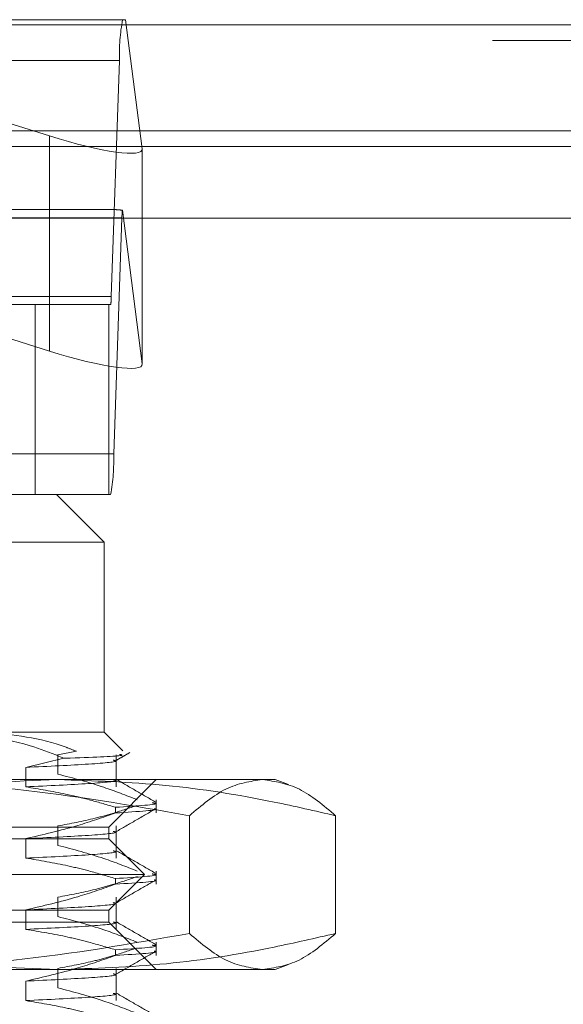
# Model space of a CAD drawing. Units: inches. Extents: x 0 to 23.4, y 0 to 16.5.
# Drawn here: x 7.3 to 7.3, y 13.2 to 13.3 of the extents above; entities that cross this region are included whole.
import ezdxf

# ---------------------------------------------------------------- set-up
doc = ezdxf.new("R2010")
doc.units = ezdxf.units.IN
doc.header["$MEASUREMENT"] = 0
doc.linetypes.add('HIDDEN', pattern=[0.07500000000000001, 0.05, -0.025])

msp = doc.modelspace()

# ---------------------------------------------------------------- linework, layer by layer
at = {"color": 7, "linetype": 'HIDDEN', "lineweight": 0}
for p, q in [((7.1972694504, 13.2880852956), (7.2825479894, 13.2880852956)), ((7.2419221045, 13.2880852956), (7.2758148572, 13.2773814628)), ((7.2828234117, 13.2880852956), (7.2825479894, 13.2880852956)), ((7.2843569079, 13.2762034319), (7.2828234117, 13.2880852956)), ((7.6166065799, 13.287605352), (3.8638954688, 13.287605352)), ((7.6166065799, 13.2861609076), (3.8638954688, 13.2861609076)), ((7.2822619894, 13.2843413411), (7.1969834504, 13.2843413411)), ((7.2822619894, 13.2843413411), (7.2815088676, 13.2625873673)), ((7.2758148572, 13.2773814628), (7.2758148572, 13.257565639)), ((3.8638954688, 13.2764164631), (7.6166065799, 13.2764164631)), ((7.2843569079, 13.2762034319), (7.2843569079, 13.2563876081)), ((7.2843592974, 13.2563513379), (7.2843592974, 13.2761671617)), ((7.1972122504, 13.2698386919), (7.2824907894, 13.2698386919)), ((7.2819654375, 13.2705874828), (7.1978520023, 13.2705874828)), ((7.2817376677, 13.2480847182), (7.2824907894, 13.2698386919)), ((7.2825315721, 13.2705307095), (7.2843569079, 13.2563876081)), ((7.1962303286, 13.2625873673), (7.2815088676, 13.2625873673)), ((7.2745044683, 13.2618385764), (7.200138764, 13.2618385764)), ((7.2812899156, 13.2618385764), (7.2745044683, 13.2618385764)), ((7.2745044683, 13.2443407636), (7.2745044683, 13.2618385764)), ((7.2812899156, 13.2443407636), (7.2812899156, 13.2618385764)), ((7.2814516676, 13.2618385764), (7.2812899156, 13.2618385764)), ((7.2758148572, 13.257565639), (7.2642358072, 13.2612224743)), ((7.2817376677, 13.2480847182), (7.1964591286, 13.2480847182)), ((7.2083259196, 13.2443407636), (7.2764678008, 13.2443407636)), ((7.2812899156, 13.2443407636), (7.2764678008, 13.2443407636)), ((7.280842254, 13.2399663105), (7.2764678008, 13.2443407636)), ((7.2812899156, 13.2443407636), (7.2814516676, 13.2443407636)), ((7.280842254, 13.2399663105), (7.2050439816, 13.2399663105)), ((7.280842254, 13.2224684977), (7.280842254, 13.2399663105)), ((7.2661677816, 13.2224684977), (7.280842254, 13.2224684977)), ((7.2825809978, 13.2207297539), (7.280842254, 13.2224684977)), ((7.2771523794, 13.2200604952), (7.2736355454, 13.219216066)), ((7.276607264, 13.2203854736), (7.2782981937, 13.2206974886)), ((7.276607264, 13.2185935181), (7.276607264, 13.2203854736)), ((7.2819714097, 13.2174241105), (7.2819714097, 13.2203854736)), ((7.2736355454, 13.219216066), (7.2736355454, 13.2174241105)), ((7.2186871422, 13.2180940445), (7.2765796414, 13.2180940445)), ((7.2765796414, 13.2180940445), (7.2965902855, 13.2180940445)), ((7.2812796993, 13.2137195913), (7.2856541525, 13.2180940445)), ((7.2978365396, 13.2176404451), (7.2965902855, 13.2180940445)), ((7.2856541525, 13.2150220856), (7.2856541525, 13.2162355592)), ((7.2819039811, 13.2150220856), (7.2819039811, 13.2155393449)), ((7.288695517, 13.2147688639), (7.288695517, 13.2039214123)), ((7.3021598162, 13.2147688639), (7.3021598162, 13.2039214123)), ((7.1937906355, 13.2137195913), (7.2812796993, 13.2137195913)), ((7.276607264, 13.2120318383), (7.276607264, 13.2138237938)), ((7.2812796993, 13.212625978), (7.2812796993, 13.2137195913)), ((7.2819714097, 13.2108624307), (7.2819714097, 13.2138237938)), ((7.2812796993, 13.212625978), (7.266457, 13.212625978)), ((7.2736355454, 13.2126543862), (7.2736355454, 13.2108624307)), ((7.2845605392, 13.2093451381), (7.2812796993, 13.212625978)), ((7.2845605392, 13.2093451381), (7.2686261374, 13.2093451381)), ((7.2812796993, 13.2060642982), (7.2845605392, 13.2093451381)), ((7.2819039811, 13.2084604058), (7.2819039811, 13.2089776651)), ((7.2856541525, 13.2084604058), (7.2856541525, 13.2096738794)), ((7.276607264, 13.2054701585), (7.276607264, 13.207262114)), ((7.2819714097, 13.204300751), (7.2819714097, 13.207262114)), ((7.2812796993, 13.2060642982), (7.266457, 13.2060642982)), ((7.2736355454, 13.2060927064), (7.2736355454, 13.204300751)), ((7.2812796993, 13.2049706849), (7.2812796993, 13.2060642982)), ((7.2812796993, 13.2049706849), (7.1937906355, 13.2049706849)), ((7.2856541525, 13.2005962317), (7.2812796993, 13.2049706849)), ((7.2856541525, 13.201898726), (7.2856541525, 13.2031121996)), ((7.2819039811, 13.201898726), (7.2819039811, 13.2024159853)), ((7.2965902855, 13.2005962317), (7.2978349802, 13.2010492635)), ((7.2765796414, 13.2005962317), (7.2186871422, 13.2005962317)), ((7.2965902855, 13.2005962317), (7.2765796414, 13.2005962317)), ((7.276607264, 13.1989084787), (7.276607264, 13.2007004342)), ((7.2819714097, 13.1977390712), (7.2819714097, 13.2007004342)), ((7.2736355454, 13.1995310266), (7.2736355454, 13.1977390712))]:
    msp.add_line(p, q, dxfattribs=at)
at = {"color": 7, "linetype": 'Continuous', "lineweight": 15}
for p, q in [((3.8638954688, 13.287605352), (7.6166065799, 13.287605352)), ((7.6166065799, 13.2778609076), (3.8638954688, 13.2778609076)), ((3.8638954688, 13.2764164631), (7.6166065799, 13.2764164631)), ((3.7543509603, 13.2697894951), (7.7207193746, 13.2697894951))]:
    msp.add_line(p, q, dxfattribs=at)
at = {"color": 7, "linetype": 'HIDDEN', "lineweight": 0}
for centre, radius, start, end in [((7.3008140137, 13.2848070562), 0.0185578689028499, 169.8253334861, 181.4380053669), ((7.291213939, 13.2696718212), 0.0087247454869222, 174.3504938128, 178.9040863379), ((7.2777984628, 13.2624942243), 0.0037115737810319, 349.8253334869, 1.4380053663), ((7.2631856433, 13.247619003), 0.0185578689029602, 349.8253334861, 1.4380053668)]:
    msp.add_arc(centre, radius, start, end, dxfattribs=at)
for centre, major_axis, ratio, start_param, end_param in [((7.275610391, 13.2789657113), (0.008737251035566551, -0.002873216334911888), 0.1571236452, 4.787385276278552, 6.358181603072214), ((7.295816762, 13.2662130296), (0.01405715545822872, -0.004320632838195947), 0.0486645569, 2.823280476702795, 2.984566254803722), ((7.275610391, 13.2591498875), (0.00873725103556744, -0.00287321633491544), 0.1571236452, 4.787385276278928, 6.358181603072222)]:
    msp.add_ellipse(centre, major_axis=major_axis, ratio=ratio, start_param=start_param, end_param=end_param, dxfattribs=at)
for points, knots in [([(7.277152379400332, 13.22006049521663), (7.276263392238939, 13.22042175820208), (7.27270054529402, 13.22186961344668), (7.268968569743988, 13.22221173837788), (7.266167781640933, 13.22246849767981)], [0, 0, 0, 0, 0.2495159559575534, 1, 1, 1, 1]), ([(7.270026353178873, 13.22246849767982), (7.272493663169771, 13.22221625180508), (7.275289869933631, 13.22193038111041), (7.277981587259205, 13.22082724253038), (7.278298193725346, 13.22069748863529)], [0, 0, 0, 0, 0.882377520427727, 0.9999999999999999, 0.9999999999999999, 0.9999999999999999, 0.9999999999999999]), ([(7.28168970681527, 13.21988317115081), (7.28177569038146, 13.21986382733961), (7.282277968090266, 13.21975082940756), (7.279940707231559, 13.21951664194261), (7.27573570615331, 13.21931618361129), (7.273635545352945, 13.21921606598427)], [0, 0, 0, 0, 0.0937001127675516, 0.5473543380551784, 1, 1, 1, 1]), ([(7.282266271229177, 13.22041502730122), (7.282435132639561, 13.22038091066665), (7.282964355099633, 13.22027398695191), (7.27997198229759, 13.22014854343032), (7.277346236802085, 13.22006654883431), (7.277152379400332, 13.22006049521663)], [0, 0, 0, 0, 0.3026469157531429, 0.9485147904664367, 1, 1, 1, 1]), ([(7.281934620809098, 13.21984341258709), (7.282149221984456, 13.21996741555002), (7.282578428226376, 13.22021542372432), (7.283007637453888, 13.22046342499324), (7.283222244013261, 13.2205874267519)], [0, 0, 0, 0, 0.4999954669781201, 0.9999999999999999, 0.9999999999999999, 0.9999999999999999, 0.9999999999999999]), ([(7.25099946656366, 13.21476886390408), (7.251368114121992, 13.21485723905255), (7.255758352128193, 13.21590970210788), (7.264258630546983, 13.21760407365653), (7.272462913172716, 13.21793033415797), (7.276579641363188, 13.21809404448646)], [0, 0, 0, 0, 0.043675870679101, 0.52013763030834, 1, 1, 1, 1]), ([(7.288695517003789, 13.21476886390408), (7.283366336384864, 13.21570848325686), (7.272667593091823, 13.21759484196141), (7.261824967824809, 13.21792722545459), (7.256383192624811, 13.21809404448647)], [0, 0, 0, 0, 0.4981127664209126, 1, 1, 1, 1]), ([(7.28168970681527, 13.21809121569958), (7.28177569038146, 13.21807187188838), (7.282277968090266, 13.21795887395632), (7.279940707231559, 13.21772468649137), (7.27573570615331, 13.21752422816006), (7.273635545352944, 13.21742411053304)], [0, 0, 0, 0, 0.0937001127675872, 0.5473543380552027, 0.9999999999999999, 0.9999999999999999, 0.9999999999999999, 0.9999999999999999]), ([(7.276579641363188, 13.21809404448646), (7.279901200342524, 13.21798616421447), (7.286563735980926, 13.21776977300742), (7.295091955566548, 13.21639165843513), (7.300271752421937, 13.21520236700889), (7.302159816162706, 13.21476886390408)], [0, 0, 0, 0, 0.3871802353015754, 0.7766239083005682, 1, 1, 1, 1]), ([(7.283893761172755, 13.21623555918665), (7.282875409500964, 13.21663648592657), (7.28046984020183, 13.21758356254408), (7.278020007191379, 13.21822412530998), (7.276607264046806, 13.21859351810218)], [0, 0, 0, 0, 0.4233308398793389, 1, 1, 1, 1]), ([(7.285618383028494, 13.2160073735902), (7.285004119819954, 13.21636226195291), (7.283775620724269, 13.21707202289351), (7.282547158011456, 13.21778182984112), (7.281932940315341, 13.218136725422)], [0, 0, 0, 0, 0.5000111198262589, 1, 1, 1, 1]), ([(7.295427666583251, 13.21809404448646), (7.29430317347499, 13.21792992908393), (7.292044160090356, 13.21760023485262), (7.289815029541324, 13.21571544291933), (7.288695517003789, 13.21476886390408)], [0, 0, 0, 0, 0.4977806310975508, 1, 1, 1, 1]), ([(7.302159816162706, 13.21476886390408), (7.301049501700592, 13.21570848325686), (7.29882045932914, 13.21759484196141), (7.296561439697018, 13.21792722545459), (7.295427666583251, 13.21809404448646)], [0, 0, 0, 0, 0.4981127664208535, 1, 1, 1, 1]), ([(7.273635545352941, 13.21742411053304), (7.274858386549386, 13.2172221760432), (7.276857944132159, 13.21689197810616), (7.279610638525211, 13.21621749162838), (7.281139266588515, 13.2157654727334), (7.281903981123738, 13.21553934485607)], [0, 0, 0, 0, 0.4403321104596127, 0.7200194211379234, 1, 1, 1, 1]), ([(7.276607264046802, 13.21382379376339), (7.277752782324758, 13.21403981453482), (7.279470831648368, 13.21436380267834), (7.281896152145111, 13.21504374136137), (7.283176437368154, 13.21547607188459), (7.283893761172755, 13.21571829992112)], [0, 0, 0, 0, 0.4680233101991658, 0.701941773427284, 1, 1, 1, 1]), ([(7.285275772863319, 13.21596457108232), (7.285397102803743, 13.21594533828006), (7.286224889238635, 13.21581412043925), (7.283893583644535, 13.21566586784115), (7.281903981123738, 13.21553934485607)], [0, 0, 0, 0, 0.1465715495084071, 1, 1, 1, 1]), ([(7.281903981123737, 13.21502208559054), (7.283972697197969, 13.21514903517926), (7.28617004399121, 13.21528387836783), (7.285503693486705, 13.21540327965475), (7.285464685923234, 13.21541026929946)], [0, 0, 0, 0, 0.9414608930169843, 1, 1, 1, 1]), ([(7.281934620809095, 13.21328173279707), (7.282548890800549, 13.21363667199682), (7.283777460331203, 13.21434656746968), (7.285006052378542, 13.21505641053638), (7.285620363176355, 13.21541134060578)], [0, 0, 0, 0, 0.4999879747348331, 1, 1, 1, 1]), ([(7.281903981123738, 13.21502208559054), (7.280750144425991, 13.21461889977307), (7.278021062474682, 13.21366527510535), (7.275240503503571, 13.21302433900761), (7.273635545352938, 13.21265438619425)], [0, 0, 0, 0, 0.4227929825238188, 0.9999999999999999, 0.9999999999999999, 0.9999999999999999, 0.9999999999999999]), ([(7.28168970681527, 13.21332149136079), (7.281775690381459, 13.21330214754958), (7.282277968090265, 13.21318914961753), (7.279940707231557, 13.21295496215258), (7.275735706153307, 13.21275450382126), (7.27363554535294, 13.21265438619425)], [0, 0, 0, 0, 0.0937001127674481, 0.5473543380551206, 1, 1, 1, 1]), ([(7.283893761172751, 13.20967387939662), (7.28287540950096, 13.21007480613654), (7.280469840201824, 13.21102188275406), (7.278020007191374, 13.21166244551995), (7.276607264046802, 13.21203183831216)], [0, 0, 0, 0, 0.4233308398794496, 1, 1, 1, 1]), ([(7.28168970681527, 13.21152953590955), (7.281775690381459, 13.21151019209835), (7.282277968090265, 13.2113971941663), (7.279940707231558, 13.21116300670135), (7.275735706153307, 13.21096254837003), (7.27363554535294, 13.21086243074302)], [0, 0, 0, 0, 0.0937001127674323, 0.5473543380551126, 1, 1, 1, 1]), ([(7.273635545352938, 13.21086243074301), (7.274934941642988, 13.21064643960669), (7.276883788690697, 13.21032249402398), (7.279636051999164, 13.20964699569075), (7.281089443505988, 13.20921805836874), (7.281903981123734, 13.20897766506604)], [0, 0, 0, 0, 0.4679312626687724, 0.7018078062600869, 1, 1, 1, 1]), ([(7.285618383028491, 13.20944569380018), (7.285004119819953, 13.20980058216289), (7.283775620724268, 13.21051034310348), (7.282547158011453, 13.21122015005109), (7.28193294031534, 13.21157504563197)], [0, 0, 0, 0, 0.5000111198262802, 1, 1, 1, 1]), ([(7.276607264046802, 13.20726211397336), (7.277752782324759, 13.20747813474479), (7.27947083164837, 13.20780212288832), (7.281896152145108, 13.20848206157134), (7.283176437368151, 13.20891439209456), (7.283893761172753, 13.20915662013109)], [0, 0, 0, 0, 0.4680233101993648, 0.7019417734269274, 1, 1, 1, 1]), ([(7.285275772863317, 13.20940289129229), (7.28539710280374, 13.20938365849004), (7.286224889238635, 13.20925244064922), (7.283893583644534, 13.20910418805112), (7.281903981123738, 13.20897766506604)], [0, 0, 0, 0, 0.1465715495083716, 1, 1, 1, 1]), ([(7.281903981123734, 13.20846040580051), (7.280750144425991, 13.20805721998304), (7.278021062474689, 13.20710359531532), (7.275240503503575, 13.20646265921759), (7.27363554535294, 13.20609270640422)], [0, 0, 0, 0, 0.4227929825237526, 1, 1, 1, 1]), ([(7.281903981123738, 13.20846040580051), (7.283972697197971, 13.20858735538924), (7.286170043991212, 13.2087221985778), (7.285503693486704, 13.20884159986472), (7.285464685923233, 13.20884858950943)], [0, 0, 0, 0, 0.9414608930170019, 1, 1, 1, 1]), ([(7.281934620809094, 13.20672005300704), (7.282548890800547, 13.20707499220679), (7.283777460331202, 13.20778488767966), (7.28500605237854, 13.20849473074636), (7.285620363176355, 13.20884966081576)], [0, 0, 0, 0, 0.4999879747348332, 1, 1, 1, 1]), ([(7.281689706815268, 13.20675981157076), (7.281775690381458, 13.20674046775956), (7.282277968090263, 13.2066274698275), (7.279940707231557, 13.20639328236255), (7.275735706153308, 13.20619282403123), (7.273635545352943, 13.20609270640422)], [0, 0, 0, 0, 0.0937001127674911, 0.5473543380551783, 1, 1, 1, 1]), ([(7.283893761172755, 13.20311219960659), (7.282875409500961, 13.20351312634652), (7.280469840201823, 13.20446020296403), (7.278020007191373, 13.20510076572992), (7.276607264046802, 13.20547015852213)], [0, 0, 0, 0, 0.4233308398795499, 0.9999999999999999, 0.9999999999999999, 0.9999999999999999, 0.9999999999999999]), ([(7.281689706815268, 13.20496785611953), (7.281775690381459, 13.20494851230833), (7.282277968090264, 13.20483551437627), (7.279940707231557, 13.20460132691132), (7.275735706153308, 13.20440086858), (7.273635545352943, 13.20430075095299)], [0, 0, 0, 0, 0.0937001127674554, 0.5473543380551465, 1, 1, 1, 1]), ([(7.285618383028491, 13.20288401401015), (7.285004119819952, 13.20323890237286), (7.283775620724265, 13.20394866331345), (7.282547158011453, 13.20465847026107), (7.281932940315339, 13.20501336584194)], [0, 0, 0, 0, 0.500011119826309, 0.9999999999999999, 0.9999999999999999, 0.9999999999999999, 0.9999999999999999]), ([(7.276579641363185, 13.20059623171306), (7.27249446570793, 13.20075756437955), (7.264290215490843, 13.2010815684557), (7.255789382249371, 13.20277312688941), (7.25136811396819, 13.20383303653638), (7.250999466563663, 13.20392141229544)], [0, 0, 0, 0, 0.4761863843724862, 0.9563241772324598, 1, 1, 1, 1]), ([(7.256383192624808, 13.20059623171306), (7.26178042654649, 13.2007603471156), (7.272623021827431, 13.20109004134691), (7.283322188346699, 13.2029748332802), (7.28869551700379, 13.20392141229544)], [0, 0, 0, 0, 0.4977806310975353, 1, 1, 1, 1]), ([(7.273635545352939, 13.20430075095299), (7.27493494164299, 13.20408475981667), (7.276883788690698, 13.20376081423395), (7.279636051999166, 13.20308531590072), (7.281089443505989, 13.20265637857871), (7.281903981123737, 13.20241598527602)], [0, 0, 0, 0, 0.4679312626688792, 0.701807806259781, 1, 1, 1, 1]), ([(7.302159816162708, 13.20392141229544), (7.300271751495773, 13.20348790898842), (7.295110141547884, 13.20230279334001), (7.286582220782544, 13.20092271018841), (7.279919668751387, 13.20070524829804), (7.276579641363185, 13.20059623171306)], [0, 0, 0, 0, 0.2233761626148441, 0.6106679730129444, 1, 1, 1, 1]), ([(7.28869551700379, 13.20392141229544), (7.289805831465905, 13.20298179294266), (7.292034873837361, 13.20109543423812), (7.294293893469481, 13.20076305074494), (7.295427666583248, 13.20059623171306)], [0, 0, 0, 0, 0.4981127664208694, 1, 1, 1, 1]), ([(7.295427666583248, 13.20059623171306), (7.29655215969151, 13.20076034711559), (7.298811173076147, 13.20109004134691), (7.301040303625174, 13.2029748332802), (7.302159816162708, 13.20392141229544)], [0, 0, 0, 0, 0.4977806310976663, 1, 1, 1, 1]), ([(7.285275772863317, 13.20284121150226), (7.28539710280374, 13.20282197870001), (7.286224889238635, 13.2026907608592), (7.283893583644533, 13.2025425082611), (7.281903981123738, 13.20241598527602)], [0, 0, 0, 0, 0.1465715495083957, 1, 1, 1, 1]), ([(7.281903981123737, 13.20189872601048), (7.280750144425992, 13.20149554019301), (7.278021062474687, 13.20054191552529), (7.275240503503573, 13.19990097942756), (7.273635545352938, 13.19953102661419)], [0, 0, 0, 0, 0.4227929825238185, 0.9999999999999999, 0.9999999999999999, 0.9999999999999999, 0.9999999999999999]), ([(7.276607264046802, 13.20070043418333), (7.277752782324759, 13.20091645495477), (7.279470831648371, 13.20124044309829), (7.281896152145108, 13.20192038178131), (7.283176437368152, 13.20235271230454), (7.283893761172755, 13.20259494034106)], [0, 0, 0, 0, 0.4680233101993132, 0.7019417734270222, 1, 1, 1, 1]), ([(7.281903981123738, 13.20189872601048), (7.283972697197969, 13.20202567559921), (7.286170043991207, 13.20216051878778), (7.285503693486704, 13.2022799200747), (7.285464685923233, 13.2022869097194)], [0, 0, 0, 0, 0.9414608930172966, 1, 1, 1, 1]), ([(7.281934620809095, 13.20015837321701), (7.282548890800548, 13.20051331241677), (7.283777460331202, 13.20122320788963), (7.28500605237854, 13.20193305095633), (7.285620363176355, 13.20228798102573)], [0, 0, 0, 0, 0.4999879747348724, 1, 1, 1, 1]), ([(7.28168970681527, 13.20019813178073), (7.281775690381459, 13.20017878796953), (7.282277968090266, 13.20006579003747), (7.279940707231558, 13.19983160257253), (7.27573570615331, 13.19963114424121), (7.273635545352943, 13.19953102661419)], [0, 0, 0, 0, 0.0937001127673861, 0.5473543380551095, 1, 1, 1, 1]), ([(7.28168970681527, 13.1984061763295), (7.281775690381459, 13.1983868325183), (7.282277968090264, 13.19827383458624), (7.279940707231558, 13.19803964712129), (7.275735706153307, 13.19783918878998), (7.27363554535294, 13.19773907116296)], [0, 0, 0, 0, 0.0937001127674318, 0.5473543380551268, 1, 1, 1, 1]), ([(7.283893761172752, 13.19655051981657), (7.282875409500961, 13.19695144655649), (7.280469840201824, 13.19789852317401), (7.278020007191374, 13.1985390859399), (7.276607264046802, 13.19890847873211)], [0, 0, 0, 0, 0.4233308398793201, 1, 1, 1, 1]), ([(7.285618383028494, 13.19632233422012), (7.285004119819954, 13.19667722258284), (7.283775620724268, 13.19738698352342), (7.282547158011453, 13.19809679047104), (7.28193294031534, 13.19845168605192)], [0, 0, 0, 0, 0.5000111198262834, 1, 1, 1, 1]), ([(7.273635545352936, 13.19773907116296), (7.274934941642988, 13.19752308002664), (7.276883788690697, 13.19719913444393), (7.279636051999163, 13.19652363611069), (7.281089443505989, 13.19609469878868), (7.281903981123737, 13.19585430548599)], [0, 0, 0, 0, 0.4679312626689132, 0.7018078062597388, 1, 1, 1, 1])]:
    msp.add_open_spline(points, degree=3, knots=knots, dxfattribs=at)

doc.saveas('drawing.dxf')
